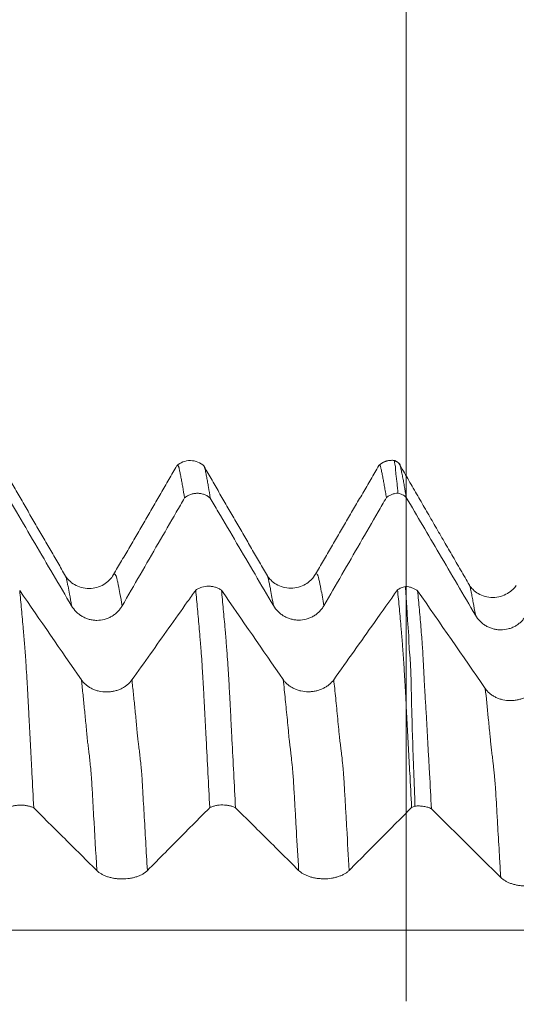
# Model space of a CAD drawing. Units: millimetres. Extents: x -48 to 103, y -82 to 34.
# Drawn here: x 73 to 78, y 2 to 10 of the extents above; entities that cross this region are included whole.
import ezdxf

# ---------------------------------------------------------------- set-up
doc = ezdxf.new("R2010")
doc.units = ezdxf.units.MM
doc.layers.add('1', color=4, linetype='Continuous')
doc.layers.add('SK2', color=7, linetype='Continuous')
doc.styles.add('iso_b_vert', font='simplex.shx')
doc.dimstyles.get("Standard").update_dxf_attribs({"dimtxt": 0.18, "dimasz": 0.18, "dimexe": 0.18, "dimexo": 0.0625, "dimgap": 0.09, "dimtad": 1, "dimzin": 0, "dimdsep": 52, "dimtxsty": 'Standard', "dimcen": 0.09, "dimadec": 0, "dimazin": 0, "dimtfac": 1, "dimtdec": 4, "dimtofl": 0, "dimtmove": 0, "dimatfit": 3, "dimfxl": 1, "dimtolj": 1, "dimtzin": 0, "dimarcsym": 0})

# ---------------------------------------------------------------- blocks, each defined once
blk = doc.blocks.new('_U2')
at = {"layer": 'SK2', "lineweight": 13}
for p, q in [((76.57, 1.5875), (76.57, 17.36241)), ((81.82, 7.686948), (81.82, 17.36241)), ((89.32, 15.36241), (69.07, 15.36241))]:
    blk.add_line(p, q, dxfattribs=at)
at = {"layer": 'SK2', "lineweight": 18}
for points in [[(76.57, 15.36241), (73.070002, 14.901626), (73.069998, 15.823194)], [(81.82, 15.36241), (85.319998, 15.823194), (85.320002, 14.901626)]]:
    blk.add_solid(points, dxfattribs=at)
at = {"layer": 'SK2', "lineweight": 18, "attachment_point": 7, "line_spacing_factor": 1.084337, "style": 'iso_b_vert'}
for s, insert, char_height in [('\\W0.7346;5.25', (75.833544, 23.247524), 3), ("\\W0.6474;'C'", (75.860044, 16.145043), 3.5)]:
    blk.add_mtext(s, dxfattribs=dict(at, insert=insert, char_height=char_height))

msp = doc.modelspace()

# ---------------------------------------------------------------- linework, layer by layer
at = {"layer": '1', "lineweight": 18}
for points, knots in [([(74.8168, 6.2287), (74.8007, 6.2437), (74.765, 6.2668), (74.6987, 6.2811), (74.6319, 6.2682), (74.5958, 6.2457), (74.5793, 6.231)], [0, 0, 0, 0, 0.24593, 0.50115, 0.755739, 1, 1, 1, 1]), ([(74.6471, 5.9524), (74.6418, 5.9858), (74.6366, 6.0174), (74.6288, 6.0622), (74.6261, 6.0766), (74.621, 6.1048), (74.6185, 6.1186), (74.6147, 6.1385), (74.6134, 6.145), (74.611, 6.158), (74.6099, 6.1645), (74.6073, 6.1768), (74.6059, 6.1828), (74.6039, 6.1917), (74.6033, 6.1947), (74.6021, 6.2003), (74.6016, 6.203), (74.6004, 6.208), (74.5996, 6.2103), (74.5985, 6.2148), (74.5981, 6.2169), (74.597, 6.2208), (74.5964, 6.2225), (74.5951, 6.2256), (74.5945, 6.2269), (74.5924, 6.2306), (74.5912, 6.2325), (74.5888, 6.2352), (74.5876, 6.2359), (74.5851, 6.236), (74.5838, 6.2354), (74.5825, 6.2341), (74.5824, 6.234), (74.5822, 6.2339)], [0, 0, 0, 0, 0.23389, 0.23389, 0.350835, 0.350835, 0.46778, 0.46778, 0.526253, 0.526253, 0.584725, 0.584725, 0.643198, 0.643198, 0.672434, 0.672434, 0.70167, 0.70167, 0.730906, 0.730906, 0.760143, 0.760143, 0.789379, 0.789379, 0.818615, 0.818615, 0.877088, 0.877088, 0.93556, 0.93556, 0.994033, 0.994033, 1, 1, 1, 1]), ([(76.3972, 5.9548), (76.3946, 5.9715), (76.3919, 5.9878), (76.3866, 6.0195), (76.384, 6.035), (76.3788, 6.0651), (76.3762, 6.0797), (76.371, 6.1079), (76.3685, 6.1217), (76.3633, 6.1483), (76.3608, 6.1611), (76.3569, 6.1798), (76.3556, 6.1859), (76.3531, 6.1979), (76.3519, 6.2037), (76.3494, 6.2136), (76.3482, 6.2178), (76.346, 6.2254), (76.3449, 6.2285), (76.3413, 6.2361), (76.3387, 6.2385), (76.335, 6.2384), (76.3338, 6.2378), (76.3326, 6.2366)], [0, 0, 0, 0, 0.118047, 0.118047, 0.236093, 0.236093, 0.35414, 0.35414, 0.472186, 0.472186, 0.590233, 0.590233, 0.649256, 0.649256, 0.708279, 0.708279, 0.767303, 0.767303, 0.826326, 0.826326, 0.944373, 0.944373, 1, 1, 1, 1]), ([(76.4979, 5.9946), (76.4963, 6.0115), (76.4948, 6.028), (76.4916, 6.06), (76.4899, 6.0756), (76.4868, 6.1059), (76.4852, 6.1206), (76.4827, 6.142), (76.4817, 6.149), (76.4797, 6.1628), (76.4787, 6.1696), (76.4773, 6.183), (76.4769, 6.1896), (76.4767, 6.2025), (76.4769, 6.2087), (76.4762, 6.2211), (76.4751, 6.2274), (76.4729, 6.2364), (76.4721, 6.2394), (76.4707, 6.2449), (76.4701, 6.2476), (76.469, 6.2549), (76.4689, 6.259), (76.4685, 6.2661), (76.4682, 6.269), (76.4675, 6.2737), (76.4671, 6.2754), (76.4663, 6.2769), (76.4661, 6.2773), (76.4658, 6.2775)], [0, 0, 0, 0, 0.129972, 0.129972, 0.259943, 0.259943, 0.389915, 0.389915, 0.4549, 0.4549, 0.519886, 0.519886, 0.584872, 0.584872, 0.649858, 0.649858, 0.714844, 0.714844, 0.747336, 0.747336, 0.779829, 0.779829, 0.844815, 0.844815, 0.909801, 0.909801, 0.974787, 0.974787, 1, 1, 1, 1]), ([(76.5089, 6.2499), (76.5096, 6.2489), (76.5104, 6.2476), (76.5125, 6.2435), (76.514, 6.2401), (76.5169, 6.2321), (76.5184, 6.2274), (76.521, 6.2173), (76.5223, 6.2118), (76.5248, 6.1999), (76.526, 6.1936), (76.5287, 6.1804), (76.53, 6.1736), (76.5329, 6.1596), (76.5345, 6.1525), (76.5389, 6.1313), (76.5416, 6.1172), (76.5471, 6.0878), (76.55, 6.0725), (76.5584, 6.0254), (76.5639, 5.9923), (76.5695, 5.9575)], [0, 0, 0, 0, 0.038229, 0.038229, 0.106927, 0.106927, 0.175625, 0.175625, 0.244323, 0.244323, 0.313021, 0.313021, 0.381718, 0.381718, 0.450416, 0.450416, 0.587812, 0.587812, 0.725208, 0.725208, 1, 1, 1, 1]), ([(74.8207, 6.2181), (74.8209, 6.2177), (74.821, 6.2173), (74.8217, 6.2151), (74.8223, 6.2131), (74.8235, 6.2087), (74.8242, 6.2063), (74.8256, 6.2011), (74.8262, 6.1983), (74.8274, 6.1928), (74.8279, 6.1899), (74.8296, 6.1811), (74.8306, 6.1752), (74.8331, 6.1628), (74.8345, 6.1564), (74.8371, 6.1435), (74.8383, 6.137), (74.8422, 6.1171), (74.8448, 6.1034), (74.8499, 6.0753), (74.8524, 6.0608), (74.8602, 6.0158), (74.8654, 5.9841), (74.8707, 5.9507)], [0, 0, 0, 0, 0.007902, 0.007902, 0.046059, 0.046059, 0.084217, 0.084217, 0.122375, 0.122375, 0.160532, 0.160532, 0.236847, 0.236847, 0.313163, 0.313163, 0.389478, 0.389478, 0.542108, 0.542108, 0.694739, 0.694739, 1, 1, 1, 1]), ([(74.8707, 5.9507), (74.8668, 5.954), (74.8628, 5.9572), (74.8546, 5.9631), (74.8504, 5.9658), (74.8374, 5.9735), (74.8283, 5.9779), (74.8092, 5.9851), (74.7994, 5.9878), (74.7795, 5.9915), (74.7694, 5.9925), (74.7489, 5.9927), (74.7388, 5.9919), (74.7189, 5.9886), (74.709, 5.986), (74.6898, 5.9791), (74.6807, 5.9749), (74.6676, 5.9673), (74.6633, 5.9646), (74.655, 5.9588), (74.651, 5.9557), (74.6471, 5.9524)], [0, 0, 0, 0, 0.0625, 0.0625, 0.125, 0.125, 0.25, 0.25, 0.375, 0.375, 0.5, 0.5, 0.625, 0.625, 0.75, 0.75, 0.875, 0.875, 0.9375, 0.9375, 1, 1, 1, 1]), ([(76.4979, 5.9946), (76.4887, 5.9941), (76.4796, 5.9929), (76.4617, 5.989), (76.4528, 5.9862), (76.4357, 5.9795), (76.4275, 5.9754), (76.4118, 5.9661), (76.4043, 5.9607), (76.3972, 5.9548)], [0, 0, 0, 0, 0.25, 0.25, 0.5, 0.5, 0.75, 0.75, 1, 1, 1, 1]), ([(76.5695, 5.9575), (76.5644, 5.962), (76.559, 5.9662), (76.5478, 5.9738), (76.542, 5.9772), (76.524, 5.9866), (76.5111, 5.9914), (76.4979, 5.9946)], [0, 0, 0, 0, 0.25, 0.25, 0.5, 0.5, 1, 1, 1, 1]), ([(73.1206, 5.9486), (73.1436, 5.9093), (73.1667, 5.8699), (73.2429, 5.74), (73.296, 5.6495), (73.4552, 5.3781), (73.5614, 5.1971), (73.6676, 5.0161)], [0, 0, 0, 0, 0.126632, 0.126632, 0.417754, 0.417754, 1, 1, 1, 1]), ([(74.1057, 5.0155), (74.21, 5.1963), (74.3144, 5.377), (74.4711, 5.6481), (74.5233, 5.7384), (74.5994, 5.87), (74.6232, 5.9112), (74.6471, 5.9524)], [0, 0, 0, 0, 0.578652, 0.578652, 0.867978, 0.867978, 1, 1, 1, 1]), ([(74.8707, 5.9507), (74.8937, 5.9114), (74.9168, 5.8721), (74.9929, 5.7423), (75.046, 5.6518), (75.2052, 5.3803), (75.3114, 5.1993), (75.4176, 5.0183)], [0, 0, 0, 0, 0.126423, 0.126423, 0.417615, 0.417615, 1, 1, 1, 1]), ([(75.8558, 5.0176), (75.9601, 5.1984), (76.0645, 5.3791), (76.2211, 5.6502), (76.2734, 5.7406), (76.3495, 5.8722), (76.3734, 5.9135), (76.3972, 5.9548)], [0, 0, 0, 0, 0.578516, 0.578516, 0.867775, 0.867775, 1, 1, 1, 1]), ([(76.5695, 5.9575), (76.6648, 5.795), (76.7602, 5.6324), (76.9603, 5.2912), (77.0651, 5.1125), (77.1699, 4.9339)], [0, 0, 0, 0, 0.476412, 0.476412, 1, 1, 1, 1]), ([(74.0222, 5.2725), (74.0143, 5.2598), (73.9937, 5.2354), (73.9471, 5.1987), (73.8876, 5.1733), (73.8192, 5.1636), (73.7507, 5.1729), (73.6921, 5.1973), (73.6445, 5.2349), (73.6241, 5.2599), (73.6162, 5.273)], [0, 0, 0, 0, 0.121804, 0.246649, 0.375896, 0.506812, 0.637299, 0.764882, 0.884037, 1, 1, 1, 1]), ([(75.7721, 5.2743), (75.7642, 5.2618), (75.7438, 5.2379), (75.6969, 5.2007), (75.6376, 5.1758), (75.5696, 5.1659), (75.5012, 5.175), (75.4411, 5.2005), (75.3951, 5.2365), (75.3743, 5.2619), (75.3662, 5.2752)], [0, 0, 0, 0, 0.122824, 0.247443, 0.377319, 0.508619, 0.637942, 0.763421, 0.884413, 1, 1, 1, 1]), ([(73.2176, 5.1494), (73.2229, 5.0962), (73.2281, 5.0414), (73.2358, 4.9571), (73.2384, 4.9287), (73.2436, 4.8709), (73.2462, 4.8417), (73.2501, 4.7973), (73.2513, 4.7825), (73.2532, 4.7601), (73.2538, 4.7526), (73.2551, 4.7375), (73.2557, 4.7299), (73.2576, 4.7072), (73.2587, 4.6924), (73.2613, 4.6617), (73.2628, 4.6459), (73.2648, 4.6215), (73.2654, 4.6133), (73.2666, 4.5966), (73.2671, 4.5881), (73.2689, 4.5623), (73.2701, 4.5447), (73.2737, 4.4901), (73.2762, 4.4516), (73.2799, 4.3907), (73.2811, 4.3698), (73.2836, 4.3274), (73.2849, 4.3059), (73.2866, 4.2731), (73.2872, 4.2621), (73.2883, 4.24), (73.2888, 4.2288), (73.2901, 4.2062), (73.2907, 4.1947), (73.2921, 4.1716), (73.2927, 4.16), (73.294, 4.1367), (73.2946, 4.1248), (73.2959, 4.101), (73.2965, 4.0891), (73.2975, 4.0652), (73.2981, 4.0532), (73.2992, 4.0292), (73.2998, 4.0171), (73.303, 3.9568), (73.3056, 3.9083), (73.3107, 3.8107), (73.3133, 3.7617), (73.3185, 3.6632), (73.3211, 3.6137), (73.3288, 3.4646), (73.334, 3.3644), (73.3393, 3.2633)], [0, 0, 0, 0, 0.125, 0.125, 0.1875, 0.1875, 0.25, 0.25, 0.28125, 0.28125, 0.296875, 0.296875, 0.3125, 0.3125, 0.34375, 0.34375, 0.375, 0.375, 0.390625, 0.390625, 0.40625, 0.40625, 0.4375, 0.4375, 0.5, 0.5, 0.53125, 0.53125, 0.5625, 0.5625, 0.578125, 0.578125, 0.59375, 0.59375, 0.609375, 0.609375, 0.625, 0.625, 0.640625, 0.640625, 0.65625, 0.65625, 0.671875, 0.671875, 0.6875, 0.6875, 0.75, 0.75, 0.8125, 0.8125, 0.875, 0.875, 1, 1, 1, 1]), ([(74.7441, 5.1529), (74.7197, 5.1185), (74.6954, 5.0841), (74.6177, 4.9746), (74.5643, 4.8995), (74.4043, 4.674), (74.2976, 4.5237), (74.1909, 4.3734)], [0, 0, 0, 0, 0.132249, 0.132249, 0.4215, 0.4215, 1, 1, 1, 1]), ([(74.7441, 5.1529), (74.7519, 5.1583), (74.7602, 5.1631), (74.7777, 5.1714), (74.7869, 5.1749), (74.8157, 5.1835), (74.8357, 5.1864), (74.8664, 5.1862), (74.8765, 5.1854), (74.8914, 5.1831), (74.8963, 5.1822), (74.9061, 5.1799), (74.911, 5.1786), (74.9253, 5.1741), (74.9343, 5.1705), (74.9473, 5.1641), (74.9515, 5.1617), (74.9597, 5.1568), (74.9638, 5.1542), (74.9676, 5.1514)], [0, 0, 0, 0, 0.125, 0.125, 0.25, 0.25, 0.5, 0.5, 0.625, 0.625, 0.6875, 0.6875, 0.75, 0.75, 0.875, 0.875, 0.9375, 0.9375, 1, 1, 1, 1]), ([(74.8659, 3.2656), (74.8606, 3.3664), (74.8554, 3.4665), (74.8449, 3.6647), (74.8397, 3.7627), (74.832, 3.9084), (74.8294, 3.9568), (74.8257, 4.0289), (74.8244, 4.0529), (74.8224, 4.0887), (74.8217, 4.1007), (74.8208, 4.1244), (74.8203, 4.1363), (74.8189, 4.1595), (74.8181, 4.171), (74.8168, 4.1939), (74.8162, 4.2053), (74.8146, 4.2393), (74.8135, 4.2616), (74.8098, 4.3273), (74.8073, 4.3696), (74.8036, 4.431), (74.8024, 4.4511), (74.8, 4.4901), (74.7988, 4.509), (74.7952, 4.5642), (74.7925, 4.5987), (74.789, 4.6477), (74.7882, 4.6636), (74.7862, 4.6864), (74.7855, 4.694), (74.7842, 4.7092), (74.7836, 4.7169), (74.7805, 4.755), (74.7778, 4.785), (74.7701, 4.8739), (74.765, 4.9319), (74.7546, 5.0446), (74.7493, 5.0995), (74.7441, 5.1529)], [0, 0, 0, 0, 0.125, 0.125, 0.25, 0.25, 0.3125, 0.3125, 0.34375, 0.34375, 0.359375, 0.359375, 0.375, 0.375, 0.390625, 0.390625, 0.40625, 0.40625, 0.4375, 0.4375, 0.5, 0.5, 0.53125, 0.53125, 0.5625, 0.5625, 0.625, 0.625, 0.65625, 0.65625, 0.671875, 0.671875, 0.6875, 0.6875, 0.75, 0.75, 0.875, 0.875, 1, 1, 1, 1]), ([(74.9676, 5.1514), (74.9728, 5.0979), (74.9781, 5.0428), (74.9886, 4.9296), (74.9938, 4.8714), (75.0002, 4.7971), (75.0015, 4.7821), (75.0041, 4.752), (75.0054, 4.7368), (75.0073, 4.7139), (75.0079, 4.7063), (75.0091, 4.6912), (75.0096, 4.6837), (75.0108, 4.6683), (75.0116, 4.6604), (75.0131, 4.6444), (75.0137, 4.6363), (75.017, 4.5953), (75.0192, 4.5606), (75.0229, 4.5055), (75.0241, 4.4865), (75.0265, 4.4477), (75.0277, 4.4278), (75.0301, 4.3868), (75.0314, 4.3658), (75.0338, 4.3232), (75.035, 4.3016), (75.0369, 4.2687), (75.0375, 4.2576), (75.0387, 4.2353), (75.0393, 4.2241), (75.0406, 4.2014), (75.0411, 4.1901), (75.0423, 4.1671), (75.043, 4.1555), (75.0449, 4.1204), (75.0462, 4.0967), (75.0484, 4.0491), (75.0495, 4.0252), (75.052, 3.9773), (75.0533, 3.9533), (75.0559, 3.9051), (75.0572, 3.8809), (75.0687, 3.6631), (75.079, 3.4657), (75.0893, 3.2646)], [0, 0, 0, 0, 0.125, 0.125, 0.25, 0.25, 0.28125, 0.28125, 0.3125, 0.3125, 0.328125, 0.328125, 0.34375, 0.34375, 0.359375, 0.359375, 0.375, 0.375, 0.4375, 0.4375, 0.46875, 0.46875, 0.5, 0.5, 0.53125, 0.53125, 0.5625, 0.5625, 0.578125, 0.578125, 0.59375, 0.59375, 0.609375, 0.609375, 0.625, 0.625, 0.65625, 0.65625, 0.6875, 0.6875, 0.71875, 0.71875, 0.75, 0.75, 1, 1, 1, 1]), ([(76.4941, 5.1548), (76.4272, 5.0605), (76.3603, 4.9661), (76.2347, 4.7891), (76.176, 4.7063), (76.0584, 4.5408), (75.9997, 4.458), (75.9409, 4.3753)], [0, 0, 0, 0, 0.362919, 0.362919, 0.681459, 0.681459, 1, 1, 1, 1]), ([(76.4941, 5.1548), (76.4991, 5.1582), (76.5043, 5.1614), (76.515, 5.1673), (76.5261, 5.1726), (76.5378, 5.177), (76.5499, 5.1808), (76.5562, 5.1824), (76.5624, 5.1837)], [0, 0, 0, 0, 0.25, 0.25, 0.5, 0.75, 0.75, 1, 1, 1, 1]), ([(76.6159, 3.2668), (76.6106, 3.3678), (76.6054, 3.4679), (76.5976, 3.6167), (76.595, 3.6661), (76.5899, 3.7643), (76.5873, 3.8131), (76.582, 3.9102), (76.5794, 3.9585), (76.5757, 4.0308), (76.5746, 4.0549), (76.5724, 4.0906), (76.5716, 4.1024), (76.5701, 4.126), (76.5696, 4.1378), (76.5687, 4.1613), (76.5682, 4.1729), (76.567, 4.1959), (76.5664, 4.2073), (76.5646, 4.2412), (76.5634, 4.2635), (76.5609, 4.3073), (76.5597, 4.3288), (76.5572, 4.3712), (76.556, 4.3921), (76.5536, 4.4331), (76.5523, 4.4531), (76.5499, 4.492), (76.5488, 4.511), (76.5463, 4.5477), (76.545, 4.5655), (76.5424, 4.6), (76.5412, 4.6168), (76.539, 4.6495), (76.5379, 4.6653), (76.5363, 4.6886), (76.5357, 4.6962), (76.5343, 4.7113), (76.5336, 4.7188), (76.5315, 4.7414), (76.5303, 4.7566), (76.5278, 4.7868), (76.5266, 4.8017), (76.5203, 4.8761), (76.515, 4.9338), (76.5046, 5.0465), (76.4994, 5.1014), (76.4941, 5.1548)], [0, 0, 0, 0, 0.125, 0.125, 0.1875, 0.1875, 0.25, 0.25, 0.3125, 0.3125, 0.34375, 0.34375, 0.359375, 0.359375, 0.375, 0.375, 0.390625, 0.390625, 0.40625, 0.40625, 0.4375, 0.4375, 0.46875, 0.46875, 0.5, 0.5, 0.53125, 0.53125, 0.5625, 0.5625, 0.59375, 0.59375, 0.625, 0.625, 0.65625, 0.65625, 0.671875, 0.671875, 0.6875, 0.6875, 0.71875, 0.71875, 0.75, 0.75, 0.875, 0.875, 1, 1, 1, 1]), ([(76.5624, 5.1837), (76.5722, 5.1834), (76.5818, 5.1823), (76.6008, 5.1788), (76.6103, 5.1763), (76.6283, 5.1701), (76.6369, 5.1664), (76.6533, 5.1577), (76.6611, 5.1527), (76.6682, 5.1472)], [0, 0, 0, 0, 0.25, 0.25, 0.5, 0.5, 0.75, 0.75, 1, 1, 1, 1]), ([(76.6453, 3.2784), (76.6417, 3.3791), (76.6383, 3.4791), (76.6313, 3.6769), (76.6277, 3.7747), (76.6231, 3.8956), (76.6221, 3.9197), (76.621, 3.9679), (76.6207, 3.9921), (76.6198, 4.0403), (76.6192, 4.0643), (76.6176, 4.1119), (76.6167, 4.1355), (76.6155, 4.1704), (76.6152, 4.182), (76.6148, 4.205), (76.6147, 4.2164), (76.6141, 4.2503), (76.6135, 4.2726), (76.6126, 4.3164), (76.6123, 4.338), (76.6112, 4.3803), (76.6106, 4.4011), (76.609, 4.442), (76.6082, 4.4621), (76.6064, 4.5014), (76.6055, 4.5207), (76.6038, 4.549), (76.6032, 4.5583), (76.6017, 4.5768), (76.6008, 4.5858), (76.5982, 4.6125), (76.5964, 4.6298), (76.5939, 4.6634), (76.593, 4.6799), (76.5924, 4.7122), (76.5926, 4.7281), (76.5918, 4.7595), (76.5905, 4.775), (76.5878, 4.8057), (76.5863, 4.8209), (76.5836, 4.8513), (76.5824, 4.8664), (76.5804, 4.8965), (76.5795, 4.9115), (76.5771, 4.9562), (76.5754, 4.9856), (76.57, 5.0726), (76.5662, 5.1289), (76.5624, 5.1837)], [0, 0, 0, 0, 0.125, 0.125, 0.25, 0.25, 0.28125, 0.28125, 0.3125, 0.3125, 0.34375, 0.34375, 0.375, 0.375, 0.390625, 0.390625, 0.40625, 0.40625, 0.4375, 0.4375, 0.46875, 0.46875, 0.5, 0.5, 0.53125, 0.53125, 0.5625, 0.5625, 0.578125, 0.578125, 0.59375, 0.59375, 0.625, 0.625, 0.65625, 0.65625, 0.6875, 0.6875, 0.71875, 0.71875, 0.75, 0.75, 0.78125, 0.78125, 0.8125, 0.8125, 0.875, 0.875, 1, 1, 1, 1]), ([(76.6682, 5.1472), (76.6734, 5.094), (76.6785, 5.0392), (76.6861, 4.9549), (76.6886, 4.9264), (76.6937, 4.8687), (76.6963, 4.8394), (76.701, 4.7809), (76.7031, 4.7515), (76.7066, 4.7065), (76.7077, 4.6914), (76.71, 4.6606), (76.7111, 4.6451), (76.7131, 4.6134), (76.714, 4.5974), (76.7155, 4.5644), (76.7163, 4.5475), (76.7181, 4.5122), (76.7191, 4.4939), (76.7209, 4.4565), (76.7219, 4.4372), (76.7238, 4.3977), (76.7249, 4.3773), (76.7272, 4.3353), (76.7285, 4.3137), (76.7305, 4.2806), (76.7311, 4.2694), (76.7325, 4.2467), (76.7331, 4.2352), (76.7352, 4.2006), (76.7367, 4.1771), (76.7398, 4.1293), (76.7414, 4.1051), (76.7444, 4.0564), (76.7458, 4.0319), (76.7483, 3.9829), (76.7495, 3.9583), (76.752, 3.9091), (76.7532, 3.8846), (76.7571, 3.8106), (76.7601, 3.7609), (76.7659, 3.661), (76.7687, 3.6109), (76.7771, 3.4599), (76.7825, 3.3583), (76.7881, 3.2558)], [0, 0, 0, 0, 0.125, 0.125, 0.1875, 0.1875, 0.25, 0.25, 0.3125, 0.3125, 0.34375, 0.34375, 0.375, 0.375, 0.40625, 0.40625, 0.4375, 0.4375, 0.46875, 0.46875, 0.5, 0.5, 0.53125, 0.53125, 0.5625, 0.5625, 0.578125, 0.578125, 0.59375, 0.59375, 0.625, 0.625, 0.65625, 0.65625, 0.6875, 0.6875, 0.71875, 0.71875, 0.75, 0.75, 0.8125, 0.8125, 0.875, 0.875, 1, 1, 1, 1]), ([(77.5237, 5.1928), (77.5167, 5.1816), (77.4971, 5.1599), (77.45, 5.1226), (77.3883, 5.095), (77.3205, 5.0855), (77.2528, 5.0947), (77.1932, 5.12), (77.1471, 5.1557), (77.1261, 5.1817), (77.1179, 5.1953)], [0, 0, 0, 0, 0.134056, 0.258393, 0.382472, 0.511105, 0.640876, 0.767299, 0.887456, 1, 1, 1, 1]), ([(73.6676, 5.0161), (73.6787, 4.9971), (73.6921, 4.9798), (73.7156, 4.9566), (73.724, 4.9493), (73.7415, 4.936), (73.7597, 4.9239), (73.7795, 4.9141), (73.8, 4.9056), (73.8105, 4.902), (73.8317, 4.8963), (73.8425, 4.8941), (73.8644, 4.8911), (73.8756, 4.8903), (73.9088, 4.8902), (73.9307, 4.893), (73.9629, 4.9014), (73.9735, 4.9049), (73.9938, 4.9133), (74.0037, 4.9181), (74.0228, 4.929), (74.0321, 4.9351), (74.0496, 4.9485), (74.0662, 4.9629), (74.0806, 4.9793), (74.094, 4.9967), (74.1002, 5.0059), (74.1057, 5.0155)], [0, 0, 0, 0, 0.125, 0.125, 0.1875, 0.1875, 0.25, 0.3125, 0.3125, 0.375, 0.375, 0.4375, 0.4375, 0.5, 0.5, 0.625, 0.625, 0.6875, 0.6875, 0.75, 0.75, 0.8125, 0.8125, 0.875, 0.9375, 0.9375, 1, 1, 1, 1]), ([(75.4176, 5.0183), (75.4288, 4.9993), (75.4422, 4.982), (75.4656, 4.9588), (75.474, 4.9515), (75.4915, 4.9381), (75.5097, 4.926), (75.5295, 4.9163), (75.5501, 4.9077), (75.5605, 4.9042), (75.5818, 4.8984), (75.5925, 4.8962), (75.6144, 4.8933), (75.6256, 4.8925), (75.6589, 4.8923), (75.6807, 4.8951), (75.7129, 4.9035), (75.7235, 4.9071), (75.7439, 4.9154), (75.7537, 4.9202), (75.7728, 4.9311), (75.7821, 4.9372), (75.7997, 4.9506), (75.8162, 4.965), (75.8307, 4.9814), (75.8441, 4.9988), (75.8503, 5.008), (75.8558, 5.0176)], [0, 0, 0, 0, 0.125, 0.125, 0.1875, 0.1875, 0.25, 0.3125, 0.3125, 0.375, 0.375, 0.4375, 0.4375, 0.5, 0.5, 0.625, 0.625, 0.6875, 0.6875, 0.75, 0.75, 0.8125, 0.8125, 0.875, 0.9375, 0.9375, 1, 1, 1, 1]), ([(77.1699, 4.9339), (77.1811, 4.9148), (77.1945, 4.8976), (77.2178, 4.8744), (77.2262, 4.8671), (77.2438, 4.8537), (77.262, 4.8415), (77.2818, 4.8318), (77.3022, 4.8233), (77.3128, 4.8197), (77.3341, 4.8139), (77.3449, 4.8117), (77.3667, 4.8087), (77.3779, 4.808), (77.4112, 4.8078), (77.4331, 4.8106), (77.4652, 4.819), (77.4759, 4.8226), (77.4963, 4.8309), (77.5061, 4.8357), (77.5252, 4.8466), (77.5344, 4.8527), (77.5521, 4.8662), (77.5686, 4.8806), (77.583, 4.8971), (77.5964, 4.9144), (77.6026, 4.9237), (77.6081, 4.9332)], [0, 0, 0, 0, 0.125, 0.125, 0.1875, 0.1875, 0.25, 0.3125, 0.3125, 0.375, 0.375, 0.4375, 0.4375, 0.5, 0.5, 0.625, 0.625, 0.6875, 0.6875, 0.75, 0.75, 0.8125, 0.8125, 0.875, 0.9375, 0.9375, 1, 1, 1, 1]), ([(74.1909, 4.3734), (74.1797, 4.3576), (74.1662, 4.3433), (74.1427, 4.324), (74.1343, 4.318), (74.1168, 4.3069), (74.0985, 4.2969), (74.0787, 4.2888), (74.0581, 4.2818), (74.0476, 4.2789), (74.0264, 4.2741), (74.0156, 4.2724), (73.9937, 4.2699), (73.9825, 4.2693), (73.9492, 4.2693), (73.9274, 4.2716), (73.8952, 4.2787), (73.8847, 4.2817), (73.8643, 4.2887), (73.8545, 4.2927), (73.8354, 4.3018), (73.8261, 4.307), (73.8086, 4.3181), (73.7921, 4.3301), (73.7777, 4.3438), (73.7644, 4.3583), (73.7582, 4.366), (73.7527, 4.374)], [0, 0, 0, 0, 0.125, 0.125, 0.1875, 0.1875, 0.25, 0.3125, 0.3125, 0.375, 0.375, 0.4375, 0.4375, 0.5, 0.5, 0.625, 0.625, 0.6875, 0.6875, 0.75, 0.75, 0.8125, 0.8125, 0.875, 0.9375, 0.9375, 1, 1, 1, 1]), ([(75.9409, 4.3753), (75.9297, 4.3595), (75.9162, 4.3452), (75.8928, 4.326), (75.8844, 4.3199), (75.8668, 4.3088), (75.8485, 4.2988), (75.8287, 4.2907), (75.8082, 4.2837), (75.7977, 4.2807), (75.7764, 4.276), (75.7656, 4.2742), (75.7437, 4.2718), (75.7326, 4.2712), (75.6992, 4.2712), (75.6774, 4.2735), (75.6453, 4.2806), (75.6347, 4.2836), (75.6143, 4.2906), (75.6044, 4.2946), (75.5854, 4.3037), (75.5762, 4.3088), (75.5586, 4.32), (75.5421, 4.3321), (75.5277, 4.3457), (75.5144, 4.3602), (75.5082, 4.3679), (75.5027, 4.3759)], [0, 0, 0, 0, 0.125, 0.125, 0.1875, 0.1875, 0.25, 0.3125, 0.3125, 0.375, 0.375, 0.4375, 0.4375, 0.5, 0.5, 0.625, 0.625, 0.6875, 0.6875, 0.75, 0.75, 0.8125, 0.8125, 0.875, 0.9375, 0.9375, 1, 1, 1, 1]), ([(77.6927, 4.2982), (77.6815, 4.2824), (77.6681, 4.2681), (77.6446, 4.2489), (77.6362, 4.2429), (77.6186, 4.2318), (77.6003, 4.2218), (77.5806, 4.2137), (77.5601, 4.2067), (77.5495, 4.2037), (77.5282, 4.199), (77.5174, 4.1972), (77.4956, 4.1948), (77.4844, 4.1942), (77.4511, 4.1941), (77.4293, 4.1965), (77.3971, 4.2036), (77.3865, 4.2065), (77.3661, 4.2135), (77.3563, 4.2175), (77.3373, 4.2266), (77.328, 4.2317), (77.3104, 4.2429), (77.2939, 4.255), (77.2795, 4.2686), (77.2662, 4.2831), (77.26, 4.2908), (77.2546, 4.2987)], [0, 0, 0, 0, 0.125, 0.125, 0.1875, 0.1875, 0.25, 0.3125, 0.3125, 0.375, 0.375, 0.4375, 0.4375, 0.5, 0.5, 0.625, 0.625, 0.6875, 0.6875, 0.75, 0.75, 0.8125, 0.8125, 0.875, 0.9375, 0.9375, 1, 1, 1, 1]), ([(73.3393, 3.2633), (73.3354, 3.2652), (73.3314, 3.267), (73.3232, 3.2705), (73.319, 3.2721), (73.306, 3.2765), (73.2969, 3.2791), (73.2779, 3.2832), (73.2681, 3.2848), (73.2482, 3.287), (73.2382, 3.2876), (73.2177, 3.2877), (73.2076, 3.2872), (73.1877, 3.2852), (73.1779, 3.2837), (73.1587, 3.2797), (73.1495, 3.2773), (73.1364, 3.2729), (73.1322, 3.2713), (73.1239, 3.268), (73.1199, 3.2662), (73.116, 3.2643)], [0, 0, 0, 0, 0.0625, 0.0625, 0.125, 0.125, 0.25, 0.25, 0.375, 0.375, 0.5, 0.5, 0.625, 0.625, 0.75, 0.75, 0.875, 0.875, 0.9375, 0.9375, 1, 1, 1, 1]), ([(73.3393, 3.2633), (73.3624, 3.2403), (73.3855, 3.2174), (73.4616, 3.1418), (73.5147, 3.089), (73.674, 2.9309), (73.7801, 2.8255), (73.8863, 2.7201)], [0, 0, 0, 0, 0.126686, 0.126686, 0.41779, 0.41779, 1, 1, 1, 1]), ([(74.3245, 2.7197), (74.4288, 2.825), (74.5332, 2.9303), (74.6898, 3.0882), (74.7421, 3.1408), (74.8182, 3.2175), (74.842, 3.2415), (74.8659, 3.2656)], [0, 0, 0, 0, 0.578561, 0.578561, 0.867842, 0.867842, 1, 1, 1, 1]), ([(75.0893, 3.2646), (75.0855, 3.2665), (75.0815, 3.2683), (75.0733, 3.2718), (75.0691, 3.2734), (75.0561, 3.2778), (75.047, 3.2804), (75.0279, 3.2846), (75.0181, 3.2862), (74.9982, 3.2883), (74.9882, 3.2889), (74.9677, 3.289), (74.9576, 3.2885), (74.9377, 3.2866), (74.9278, 3.2851), (74.9086, 3.2811), (74.8995, 3.2786), (74.8864, 3.2742), (74.8821, 3.2726), (74.8738, 3.2693), (74.8698, 3.2675), (74.8659, 3.2656)], [0, 0, 0, 0, 0.0625, 0.0625, 0.125, 0.125, 0.25, 0.25, 0.375, 0.375, 0.5, 0.5, 0.625, 0.625, 0.75, 0.75, 0.875, 0.875, 0.9375, 0.9375, 1, 1, 1, 1]), ([(75.0893, 3.2646), (75.1124, 3.2417), (75.1355, 3.2187), (75.2116, 3.1431), (75.2647, 3.0904), (75.424, 2.9323), (75.5301, 2.8269), (75.6363, 2.7215)], [0, 0, 0, 0, 0.126547, 0.126547, 0.417698, 0.417698, 1, 1, 1, 1]), ([(76.0745, 2.7211), (76.1788, 2.8264), (76.2832, 2.9316), (76.4398, 3.0895), (76.4921, 3.1421), (76.5682, 3.2188), (76.592, 3.2428), (76.6159, 3.2668)], [0, 0, 0, 0, 0.578636, 0.578636, 0.867954, 0.867954, 1, 1, 1, 1]), ([(76.6453, 3.2784), (76.6401, 3.2768), (76.635, 3.275), (76.6252, 3.2711), (76.6204, 3.269), (76.6159, 3.2668)], [0, 0, 0, 0, 0.5, 0.5, 1, 1, 1, 1]), ([(76.7881, 3.2558), (76.7785, 3.2607), (76.768, 3.265), (76.7456, 3.2719), (76.7335, 3.2747), (76.7089, 3.2786), (76.6963, 3.2798), (76.6705, 3.2804), (76.6578, 3.2798), (76.6453, 3.2784)], [0, 0, 0, 0, 0.25, 0.25, 0.5, 0.5, 0.75, 0.75, 1, 1, 1, 1]), ([(76.7881, 3.2558), (76.8815, 3.1631), (76.975, 3.0703), (77.1752, 2.8716), (77.2819, 2.7656), (77.3887, 2.6596)], [0, 0, 0, 0, 0.466756, 0.466756, 1, 1, 1, 1]), ([(73.8863, 2.7201), (73.8975, 2.709), (73.9109, 2.699), (73.9343, 2.6855), (73.9427, 2.6812), (73.9602, 2.6734), (73.9784, 2.6664), (73.9982, 2.6607), (74.0188, 2.6557), (74.0292, 2.6536), (74.0505, 2.6503), (74.0613, 2.649), (74.0831, 2.6473), (74.0943, 2.6469), (74.1276, 2.6468), (74.1494, 2.6484), (74.1816, 2.6533), (74.1922, 2.6554), (74.2126, 2.6602), (74.2224, 2.663), (74.2415, 2.6694), (74.2508, 2.6729), (74.2684, 2.6807), (74.2849, 2.6891), (74.2994, 2.6987), (74.3128, 2.7088), (74.319, 2.7142), (74.3245, 2.7197)], [0, 0, 0, 0, 0.125, 0.125, 0.1875, 0.1875, 0.25, 0.3125, 0.3125, 0.375, 0.375, 0.4375, 0.4375, 0.5, 0.5, 0.625, 0.625, 0.6875, 0.6875, 0.75, 0.75, 0.8125, 0.8125, 0.875, 0.9375, 0.9375, 1, 1, 1, 1]), ([(75.6363, 2.7215), (75.6475, 2.7104), (75.6609, 2.7003), (75.6842, 2.6868), (75.6926, 2.6826), (75.7102, 2.6748), (75.7284, 2.6677), (75.7482, 2.662), (75.7686, 2.6571), (75.7792, 2.655), (75.8005, 2.6516), (75.8113, 2.6504), (75.8331, 2.6487), (75.8442, 2.6482), (75.8776, 2.6481), (75.8994, 2.6497), (75.9316, 2.6546), (75.9422, 2.6567), (75.9626, 2.6615), (75.9725, 2.6643), (75.9916, 2.6707), (76.0008, 2.6742), (76.0184, 2.6821), (76.035, 2.6905), (76.0494, 2.7), (76.0628, 2.7101), (76.069, 2.7155), (76.0745, 2.7211)], [0, 0, 0, 0, 0.125, 0.125, 0.1875, 0.1875, 0.25, 0.3125, 0.3125, 0.375, 0.375, 0.4375, 0.4375, 0.5, 0.5, 0.625, 0.625, 0.6875, 0.6875, 0.75, 0.75, 0.8125, 0.8125, 0.875, 0.9375, 0.9375, 1, 1, 1, 1]), ([(77.3887, 2.6596), (77.3999, 2.6485), (77.4133, 2.6385), (77.4366, 2.625), (77.445, 2.6207), (77.4626, 2.6129), (77.4808, 2.6059), (77.5006, 2.6002), (77.521, 2.5952), (77.5316, 2.5931), (77.5529, 2.5898), (77.5637, 2.5885), (77.5855, 2.5868), (77.5967, 2.5863), (77.63, 2.5862), (77.6519, 2.5878), (77.684, 2.5927), (77.6946, 2.5948), (77.7151, 2.5997), (77.7249, 2.6025), (77.744, 2.6088), (77.7532, 2.6124), (77.7709, 2.6202), (77.7874, 2.6286), (77.8018, 2.6382), (77.8152, 2.6483), (77.8214, 2.6537), (77.8269, 2.6593)], [0, 0, 0, 0, 0.125, 0.125, 0.1875, 0.1875, 0.25, 0.3125, 0.3125, 0.375, 0.375, 0.4375, 0.4375, 0.5, 0.5, 0.625, 0.625, 0.6875, 0.6875, 0.75, 0.75, 0.8125, 0.8125, 0.875, 0.9375, 0.9375, 1, 1, 1, 1])]:
    msp.add_open_spline(points, degree=3, knots=knots, dxfattribs=at)
for points, degree in [([(76.4759, 6.2765), (76.3927, 6.2883), (76.3302, 6.2341)], 2), ([(76.5157, 6.2438), (76.495, 6.2666), (76.466, 6.2759)], 2), ([(77.1174, 5.1965), (76.8113, 5.7226), (76.5067, 6.2521)], 2), ([(73.6158, 5.274), (73.3405, 5.7476), (73.0661, 6.2241)], 2), ([(74.5816, 6.2327), (74.3044, 5.7515), (74.0226, 5.2736)], 2), ([(75.3658, 5.2762), (75.0911, 5.7489), (74.8171, 6.2244)], 2), ([(76.3307, 6.2331), (76.0537, 5.7523), (75.7725, 5.2756)], 2), ([(73.7527, 4.374), (73.5746, 4.6326), (73.3962, 4.8911), (73.2176, 5.1494)], 3), ([(75.5027, 4.3759), (75.3246, 4.6345), (75.1462, 4.893), (74.9676, 5.1514)], 3), ([(77.2546, 4.2987), (77.0594, 4.5817), (76.8639, 4.8645), (76.6682, 5.1472)], 3)]:
    msp.add_open_spline(points, degree=degree, dxfattribs=at)
at = {"layer": '1', "lineweight": 13}
for points, knots in [([(73.6676, 5.0161), (73.6616, 5.0523), (73.6512, 5.1114), (73.6388, 5.1754), (73.6302, 5.2173), (73.6248, 5.2421), (73.6211, 5.2585), (73.619, 5.2661), (73.6173, 5.2702), (73.6162, 5.2731), (73.6156, 5.2745)], [0, 0, 0, 0, 0.341326, 0.591262, 0.716229, 0.841197, 0.903681, 0.934923, 0.966165, 1, 1, 1, 1]), ([(74.1057, 5.0155), (74.0994, 5.0538), (74.0886, 5.1148), (74.0758, 5.18), (74.0673, 5.2216), (74.0619, 5.2462), (74.0581, 5.2624), (74.0561, 5.2698), (74.0539, 5.2743), (74.0513, 5.281), (74.0469, 5.2871), (74.0415, 5.2927), (74.0351, 5.2926), (74.0298, 5.2874), (74.0261, 5.2816), (74.0242, 5.2775), (74.0232, 5.2754), (74.0228, 5.2744)], [0, 0, 0, 0, 0.225865, 0.381585, 0.459445, 0.537304, 0.576234, 0.595699, 0.615164, 0.654094, 0.693024, 0.770884, 0.848744, 0.926604, 0.965534, 0.984999, 1, 1, 1, 1]), ([(75.4176, 5.0183), (75.4093, 5.0681), (75.3988, 5.1271), (75.386, 5.1914), (75.3803, 5.219), (75.3758, 5.2395), (75.3724, 5.2555), (75.3696, 5.2667), (75.3673, 5.2724), (75.3662, 5.2752), (75.3657, 5.2765)], [0, 0, 0, 0, 0.471794, 0.604202, 0.73661, 0.802814, 0.869018, 0.935222, 0.968324, 1, 1, 1, 1]), ([(75.8558, 5.0176), (75.8471, 5.0697), (75.8362, 5.1304), (75.8231, 5.196), (75.8174, 5.2233), (75.8129, 5.2436), (75.8095, 5.2595), (75.8067, 5.2706), (75.8044, 5.2755), (75.803, 5.2788), (75.8002, 5.2848), (75.7956, 5.2918), (75.789, 5.2957), (75.7833, 5.2935), (75.7793, 5.2886), (75.777, 5.2854), (75.7754, 5.2821), (75.7739, 5.2798), (75.773, 5.2774), (75.7727, 5.2764)], [0, 0, 0, 0, 0.307496, 0.390023, 0.472549, 0.513813, 0.555076, 0.596339, 0.616971, 0.637603, 0.647918, 0.720129, 0.802656, 0.885183, 0.926446, 0.947078, 0.967709, 0.988341, 1, 1, 1, 1]), ([(77.117, 5.1974), (77.1177, 5.1957), (77.1199, 5.1901), (77.1236, 5.1778), (77.1273, 5.1614), (77.1303, 5.147), (77.1333, 5.1321), (77.137, 5.1138), (77.143, 5.084), (77.1536, 5.0294), (77.1631, 4.975), (77.1696, 4.936), (77.1699, 4.9339)], [0, 0, 0, 0, 0.040429, 0.125897, 0.211365, 0.254099, 0.296833, 0.382301, 0.467768, 0.638704, 0.980575, 1, 1, 1, 1]), ([(73.8863, 2.7201), (73.8772, 2.8813), (73.8636, 3.1173), (73.8492, 3.3657), (73.8433, 3.4693), (73.8411, 3.5063), (73.8395, 3.5328), (73.8379, 3.5567), (73.8357, 3.5742), (73.832, 3.6164), (73.8265, 3.6684), (73.8199, 3.7298), (73.8145, 3.7759), (73.8102, 3.8101), (73.8075, 3.8309), (73.8054, 3.846), (73.8033, 3.8631), (73.7996, 3.9066), (73.7921, 3.9861), (73.7814, 4.0998), (73.7683, 4.2285), (73.7587, 4.319), (73.7536, 4.3666), (73.7527, 4.374)], [0, 0, 0, 0, 0.201172, 0.298761, 0.323159, 0.335357, 0.347556, 0.359755, 0.371953, 0.39635, 0.445145, 0.49394, 0.542734, 0.567131, 0.591529, 0.603727, 0.615926, 0.640323, 0.689118, 0.786707, 0.884296, 0.981885, 1, 1, 1, 1]), ([(74.3245, 2.7197), (74.315, 2.8874), (74.3011, 3.1294), (74.2863, 3.3836), (74.2804, 3.4872), (74.2782, 3.5239), (74.2766, 3.5502), (74.275, 3.5755), (74.2728, 3.5905), (74.269, 3.6336), (74.2635, 3.6839), (74.257, 3.7443), (74.2516, 3.7895), (74.2473, 3.8225), (74.2446, 3.8429), (74.2425, 3.8575), (74.2404, 3.8743), (74.2366, 3.9177), (74.2292, 3.9968), (74.2184, 4.1103), (74.2054, 4.2383), (74.1962, 4.3252), (74.1913, 4.3694), (74.1909, 4.3734)], [0, 0, 0, 0, 0.209332, 0.306926, 0.331324, 0.343524, 0.355723, 0.367922, 0.380121, 0.40452, 0.453317, 0.502114, 0.550911, 0.575309, 0.599708, 0.611907, 0.624106, 0.648505, 0.697302, 0.794896, 0.89249, 0.990084, 1, 1, 1, 1]), ([(75.6363, 2.7215), (75.6297, 2.8372), (75.6203, 3.003), (75.608, 3.2166), (75.6007, 3.3427), (75.5957, 3.4284), (75.5928, 3.4794), (75.5907, 3.5169), (75.5885, 3.5463), (75.5864, 3.5729), (75.5842, 3.5924), (75.5799, 3.6381), (75.5748, 3.6861), (75.5689, 3.7396), (75.5645, 3.7774), (75.5601, 3.8114), (75.5566, 3.8397), (75.5537, 3.8614), (75.5515, 3.8858), (75.5493, 3.9097), (75.5421, 3.9881), (75.5298, 4.1179), (75.5149, 4.2636), (75.5059, 4.3474), (75.5027, 4.3759)], [0, 0, 0, 0, 0.145794, 0.211225, 0.276655, 0.309371, 0.325729, 0.342086, 0.358444, 0.374802, 0.391159, 0.407517, 0.472948, 0.505663, 0.538379, 0.571094, 0.60381, 0.620168, 0.636525, 0.652883, 0.669241, 0.800102, 0.930964, 1, 1, 1, 1]), ([(76.0745, 2.7211), (76.0675, 2.8433), (76.0577, 3.0154), (76.045, 3.2349), (76.0378, 3.3608), (76.0327, 3.4463), (76.0299, 3.4974), (76.0277, 3.5349), (76.0255, 3.5626), (76.0235, 3.5908), (76.0213, 3.6093), (76.017, 3.6547), (76.0119, 3.7015), (76.006, 3.7541), (76.0016, 3.7909), (75.9972, 3.8234), (75.9936, 3.8516), (75.9907, 3.8725), (75.9886, 3.8969), (75.9864, 3.9207), (75.9792, 3.9988), (75.9669, 4.1283), (75.9523, 4.2699), (75.9437, 4.3502), (75.9409, 4.3753)], [0, 0, 0, 0, 0.154056, 0.219477, 0.284899, 0.31761, 0.333965, 0.350321, 0.366676, 0.383032, 0.399387, 0.415743, 0.481164, 0.513875, 0.546586, 0.579297, 0.612008, 0.628363, 0.644719, 0.661074, 0.67743, 0.808273, 0.939117, 1, 1, 1, 1]), ([(77.2546, 4.2987), (77.2635, 4.2182), (77.2748, 4.1107), (77.2883, 3.9716), (77.2942, 3.9118), (77.2988, 3.8613), (77.3023, 3.8252), (77.3058, 3.7894), (77.3093, 3.7585), (77.3127, 3.733), (77.3174, 3.6978), (77.3221, 3.6618), (77.3267, 3.6179), (77.3302, 3.5844), (77.3337, 3.5505), (77.3372, 3.5158), (77.3406, 3.4721), (77.3453, 3.4136), (77.3511, 3.3046), (77.3581, 3.1831), (77.3675, 3.0262), (77.3777, 2.85), (77.3856, 2.7137), (77.3887, 2.6596)], [0, 0, 0, 0, 0.197485, 0.24991, 0.302335, 0.328547, 0.35476, 0.380972, 0.407185, 0.433397, 0.45961, 0.512035, 0.538247, 0.56446, 0.590672, 0.616885, 0.643097, 0.66931, 0.721735, 0.774159, 0.826584, 0.931434, 1, 1, 1, 1]), ([(81.82, 2.2038), (80.2894, 2.2038), (74.9299, 2.2037), (68.9296, 2.2041), (63.6175, 2.2019), (61.3758, 2.1991), (58.1948, 2.2006), (55.0272, 2.2283), (52.627, 2.2815), (51.7974, 2.3039)], [0, 0, 0, 0, 0.153583, 0.537599, 0.601685, 0.687037, 0.763081, 0.918088, 1, 1, 1, 1])]:
    msp.add_open_spline(points, degree=3, knots=knots, dxfattribs=at)

# ---------------------------------------------------------------- dimensions: what is measured, and where the dimension line sits
at = {"layer": 'SK2', "lineweight": 18}
dim = msp.add_linear_dim(base=(76.57, 15.3624), p1=(81.82, 6.0994), p2=(76.57, 0), dimstyle='Standard', override={"dimtxt": 3, "dimasz": 3.5, "dimexe": 2, "dimexo": 1.5875, "dimgap": 1.5, "dimtad": 1, "dimtih": 1, "dimtoh": 0, "dimdec": 3, "dimlfac": 1, "dimzin": 8, "dimdsep": 46, "dimlunit": 2, "dimpost": '<>', "dimtxsty": 'iso_b_vert', "dimsah": 1, "dimse1": 0, "dimse2": 0, "dimsd1": 0, "dimsd2": 0, "dimclrd": 2, "dimclre": 2, "dimclrt": 2, "dimtol": 0, "dimtm": -0.1, "dimtfac": 1.166667, "dimtdec": 3, "dimtofl": 1, "dimtmove": 0, "dimtzin": 8, "dimlwd": 13, "dimlwe": 13}, dxfattribs=at)
dim.commit()
dim.dimension.update_dxf_attribs({"geometry": '_U2', "text_midpoint": (79.195, 15.3624)})

doc.saveas('drawing.dxf')
